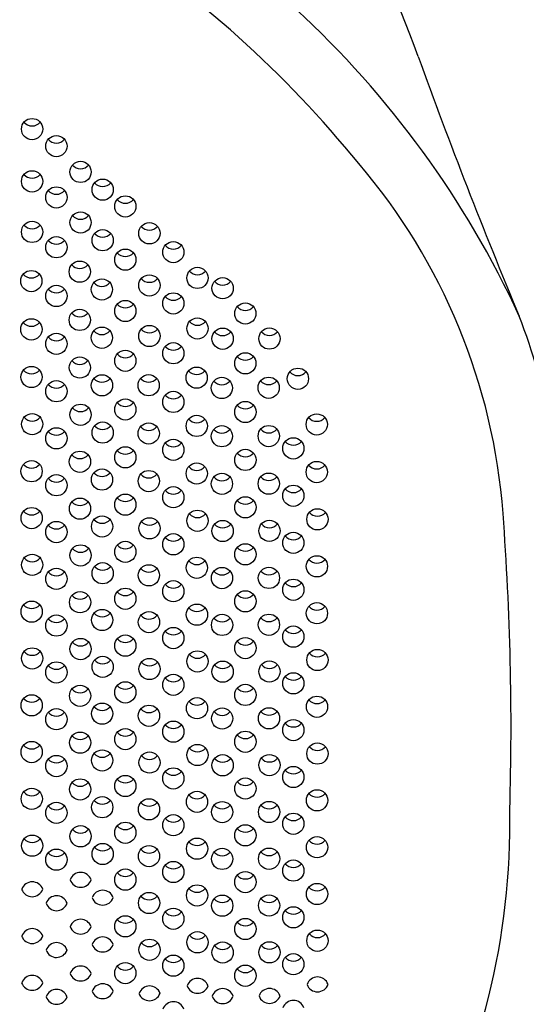
# Model space of a CAD drawing. Units: inches. Extents: x 4215.13 to 4220.89, y 144.14 to 149.09.
# Drawn here: x 4219.19 to 4219.86, y 145.27 to 146.56 of the extents above; entities that cross this region are included whole.
import ezdxf

# ---------------------------------------------------------------- set-up
doc = ezdxf.new("R2010")
doc.units = ezdxf.units.IN
doc.header["$LTSCALE"] = 0.64311
doc.header["$MEASUREMENT"] = 0
doc.layers.get('0').update_dxf_attribs({"color": 255, "linetype": 'CONTINUOUS'})

msp = doc.modelspace()

# ---------------------------------------------------------------- linework, layer by layer
for centre in [(4219.2105, 146.4119), (4219.2423, 146.3896), (4219.2739, 146.3559), (4219.2105, 146.3435), (4219.3028, 146.3326), (4219.2423, 146.3225), (4219.3325, 146.3107), (4219.2739, 146.2897), (4219.2105, 146.2774), (4219.364, 146.2756), (4219.2423, 146.2573), (4219.3028, 146.2665), (4219.3953, 146.2509), (4219.3325, 146.2411), (4219.2729, 146.2253), (4219.4269, 146.2172), (4219.2095, 146.213), (4219.364, 146.2073), (4219.4598, 146.2037), (4219.2423, 146.1936), (4219.3018, 146.202), (4219.3953, 146.1838), (4219.3325, 146.1739), (4219.4895, 146.1706), (4219.2729, 146.1622), (4219.2096, 146.1498), (4219.3018, 146.1389), (4219.364, 146.1412), (4219.4269, 146.151), (4219.2423, 146.1309), (4219.4598, 146.1376), (4219.5211, 146.1378), (4219.3953, 146.1186), (4219.273, 146.0999), (4219.3325, 146.1087), (4219.4895, 146.1054), (4219.2097, 146.0875), (4219.3019, 146.0766), (4219.363, 146.0767), (4219.4259, 146.0866), (4219.5583, 146.0852), (4219.2423, 146.0689), (4219.4588, 146.0732), (4219.5201, 146.0734), (4219.3953, 146.0549), (4219.2739, 146.0381), (4219.3325, 146.045), (4219.4896, 146.0417), (4219.2106, 146.0258), (4219.426, 146.0235), (4219.583, 146.0254), (4219.3028, 146.0148), (4219.3631, 146.0136), (4219.4588, 146.01), (4219.5202, 146.0102), (4219.2423, 146.0073), (4219.3953, 145.9922), (4219.5524, 145.9941), (4219.2731, 145.9766), (4219.3325, 145.9824), (4219.4896, 145.979), (4219.2098, 145.9642), (4219.426, 145.9612), (4219.583, 145.9631), (4219.2423, 145.9459), (4219.302, 145.9533), (4219.3632, 145.9513), (4219.4589, 145.9477), (4219.5202, 145.9479), (4219.3325, 145.9204), (4219.3953, 145.9302), (4219.5524, 145.9321), (4219.2732, 145.9152), (4219.4896, 145.917), (4219.2099, 145.9029), (4219.4269, 145.8994), (4219.5839, 145.9013), (4219.2423, 145.8846), (4219.3021, 145.8919), (4219.3641, 145.8895), (4219.4598, 145.886), (4219.5211, 145.8862), (4219.3953, 145.8686), (4219.5524, 145.8705), (4219.3325, 145.8587), (4219.4896, 145.8554), (4219.2739, 145.854), (4219.2106, 145.8417), (4219.3028, 145.8307), (4219.4261, 145.8379), (4219.5832, 145.8398), (4219.2423, 145.8234), (4219.3633, 145.828), (4219.459, 145.8244), (4219.5204, 145.8246), (4219.3953, 145.8072), (4219.5524, 145.8091), (4219.2733, 145.7928), (4219.3325, 145.7973), (4219.4896, 145.794), (4219.2099, 145.7804), (4219.5832, 145.7784), (4219.3022, 145.7695), (4219.3634, 145.7667), (4219.4262, 145.7765), (4219.2423, 145.7622), (4219.4591, 145.7631), (4219.5204, 145.7633), (4219.3953, 145.7459), (4219.5524, 145.7478), (4219.2739, 145.7315), (4219.3325, 145.736), (4219.4896, 145.7327), (4219.2106, 145.7192), (4219.4269, 145.7153), (4219.5839, 145.7172), (4219.2423, 145.7009), (4219.3028, 145.7082), (4219.3641, 145.7054), (4219.4598, 145.7019), (4219.5211, 145.7021), (4219.3325, 145.6748), (4219.3953, 145.6847), (4219.5524, 145.6866), (4219.2733, 145.6703), (4219.4896, 145.6715), (4219.21, 145.6579), (4219.4263, 145.6541), (4219.5833, 145.656), (4219.2423, 145.6397), (4219.3022, 145.647), (4219.3634, 145.6442), (4219.4592, 145.6406), (4219.5205, 145.6408), (4219.3953, 145.6234), (4219.5524, 145.6254), (4219.3325, 145.6136), (4219.4896, 145.6102), (4219.2734, 145.609), (4219.21, 145.5967), (4219.3022, 145.5857), (4219.4269, 145.5928), (4219.5839, 145.5947), (4219.2423, 145.5784), (4219.3641, 145.583), (4219.4598, 145.5794), (4219.5211, 145.5796), (4219.3953, 145.5622), (4219.5524, 145.5641), (4219.2734, 145.5478), (4219.3325, 145.5523), (4219.4896, 145.549), (4219.2101, 145.5355), (4219.5834, 145.5335), (4219.3023, 145.5245), (4219.3635, 145.5217), (4219.4263, 145.5316), (4219.2423, 145.5172), (4219.4592, 145.5181), (4219.5206, 145.5183), (4219.3953, 145.501), (4219.5524, 145.5029), (4219.2739, 145.4865), (4219.3325, 145.4911), (4219.4896, 145.4877), (4219.2106, 145.4742), (4219.4264, 145.4703), (4219.5834, 145.4722), (4219.2423, 145.4559), (4219.3028, 145.4633), (4219.3635, 145.4605), (4219.4592, 145.4569), (4219.5206, 145.4571), (4219.3325, 145.4298), (4219.3953, 145.4397), (4219.5524, 145.4416), (4219.4896, 145.4265), (4219.4264, 145.4091), (4219.5834, 145.411), (4219.3636, 145.3992), (4219.4593, 145.3957), (4219.5206, 145.3959), (4219.3953, 145.3785), (4219.5524, 145.3804), (4219.3325, 145.3686), (4219.4896, 145.3652), (4219.4269, 145.3478), (4219.5839, 145.3498), (4219.3641, 145.338), (4219.4598, 145.3344), (4219.5211, 145.3346), (4219.3953, 145.3172), (4219.5524, 145.3191), (4219.3325, 145.3074), (4219.4896, 145.304)]:
    msp.add_circle(centre, 0.0139)
for centre, radius, start, end in [((4202.1212, 139.8491), 18.8121, 20.7268, 22.24354), ((4218.5052, 145.4475), 1.4588, 39.0593, 74.8619), ((4218.6976, 145.6371), 1.2667, 24.7392, 47.3969), ((4226.3361, 148.8884), 7.0356, 199.78429, 202.75368), ((4219.2105, 146.4299), 0.0139, 220.3239, 319.6761), ((4219.2423, 146.4076), 0.0139, 220.3239, 319.6761), ((4219.2739, 146.3739), 0.0139, 220.3239, 319.6761), ((4219.032, 145.8491), 0.797, 4.2972, 40.5021), ((4219.2105, 146.3616), 0.0139, 220.3239, 319.6761), ((4219.3028, 146.3506), 0.0139, 220.3239, 319.6761), ((4219.2423, 146.3405), 0.0139, 220.3239, 319.6761), ((4219.3325, 146.3287), 0.0139, 220.3239, 319.6761), ((4219.2739, 146.3078), 0.0139, 220.3239, 319.6761), ((4219.2105, 146.2954), 0.0139, 220.3239, 319.6761), ((4219.364, 146.2936), 0.0139, 220.3239, 319.6761), ((4219.3028, 146.2845), 0.0139, 220.3239, 319.6761), ((4219.2423, 146.2753), 0.0139, 220.3239, 319.6761), ((4219.3953, 146.2689), 0.0139, 220.3239, 319.6761), ((4219.3325, 146.2591), 0.0139, 220.3239, 319.6761), ((4219.2729, 146.2433), 0.0139, 220.3239, 319.6761), ((4219.2095, 146.231), 0.0139, 220.3239, 319.6761), ((4219.4269, 146.2352), 0.0139, 220.3239, 319.6761), ((4219.3018, 146.22), 0.0139, 220.3239, 319.6761), ((4219.364, 146.2253), 0.0139, 220.3239, 319.6761), ((4219.4598, 146.2218), 0.0139, 220.3239, 319.6761), ((4219.2423, 146.2116), 0.0139, 220.3239, 319.6761), ((4219.3953, 146.2018), 0.0139, 220.3239, 319.6761), ((4219.3325, 146.1919), 0.0139, 220.3239, 319.6761), ((4219.4895, 146.1886), 0.0139, 220.3239, 319.6761), ((4219.2729, 146.1802), 0.0139, 220.3239, 319.6761), ((4218.924, 145.8168), 0.9882, 3.2124, 20.767), ((4219.2096, 146.1678), 0.0139, 220.3239, 319.6761), ((4219.4269, 146.1691), 0.0139, 220.3239, 319.6761), ((4219.2423, 146.1489), 0.0139, 220.3239, 319.6761), ((4219.3018, 146.1569), 0.0139, 220.3239, 319.6761), ((4219.364, 146.1592), 0.0139, 220.3239, 319.6761), ((4219.4598, 146.1556), 0.0139, 220.3239, 319.6761), ((4219.5211, 146.1558), 0.0139, 220.3239, 319.6761), ((4219.3953, 146.1366), 0.0139, 220.3239, 319.6761), ((4219.3325, 146.1267), 0.0139, 220.3239, 319.6761), ((4219.4895, 146.1234), 0.0139, 220.3239, 319.6761), ((4219.273, 146.1179), 0.0139, 220.3239, 319.6761), ((4219.2097, 146.1055), 0.0139, 220.3239, 319.6761), ((4219.4259, 146.1046), 0.0139, 220.3239, 319.6761), ((4219.5583, 146.1032), 0.0139, 220.3239, 319.6761), ((4219.2423, 146.0869), 0.0139, 220.3239, 319.6761), ((4219.3019, 146.0946), 0.0139, 220.3239, 319.6761), ((4219.363, 146.0947), 0.0139, 220.3239, 319.6761), ((4219.4588, 146.0912), 0.0139, 220.3239, 319.6761), ((4219.5201, 146.0914), 0.0139, 220.3239, 319.6761), ((4219.3953, 146.0729), 0.0139, 220.3239, 319.6761), ((4219.3325, 146.063), 0.0139, 220.3239, 319.6761), ((4219.4896, 146.0597), 0.0139, 220.3239, 319.6761), ((4219.2739, 146.0561), 0.0139, 220.3239, 319.6761), ((4219.2106, 146.0438), 0.0139, 220.3239, 319.6761), ((4219.3028, 146.0328), 0.0139, 220.3239, 319.6761), ((4219.426, 146.0415), 0.0139, 220.3239, 319.6761), ((4219.583, 146.0434), 0.0139, 220.3239, 319.6761), ((4219.2423, 146.0253), 0.0139, 220.3239, 319.6761), ((4219.3631, 146.0316), 0.0139, 220.3239, 319.6761), ((4219.4588, 146.028), 0.0139, 220.3239, 319.6761), ((4219.5202, 146.0282), 0.0139, 220.3239, 319.6761), ((4219.3953, 146.0102), 0.0139, 220.3239, 319.6761), ((4219.5524, 146.0121), 0.0139, 220.3239, 319.6761), ((4219.2731, 145.9946), 0.0139, 220.3239, 319.6761), ((4219.3325, 146.0004), 0.0139, 220.3239, 319.6761), ((4219.4896, 145.997), 0.0139, 220.3239, 319.6761), ((4219.2098, 145.9822), 0.0139, 220.3239, 319.6761), ((4219.583, 145.9811), 0.0139, 220.3239, 319.6761), ((4219.302, 145.9713), 0.0139, 220.3239, 319.6761), ((4219.3632, 145.9693), 0.0139, 220.3239, 319.6761), ((4219.426, 145.9792), 0.0139, 220.3239, 319.6761), ((4219.2423, 145.9639), 0.0139, 220.3239, 319.6761), ((4219.4589, 145.9657), 0.0139, 220.3239, 319.6761), ((4219.5202, 145.9659), 0.0139, 220.3239, 319.6761), ((4219.3953, 145.9482), 0.0139, 220.3239, 319.6761), ((4219.5524, 145.9501), 0.0139, 220.3239, 319.6761), ((4219.2732, 145.9332), 0.0139, 220.3239, 319.6761), ((4219.3325, 145.9384), 0.0139, 220.3239, 319.6761), ((4219.4896, 145.935), 0.0139, 220.3239, 319.6761), ((4219.2099, 145.9209), 0.0139, 220.3239, 319.6761), ((4219.4269, 145.9174), 0.0139, 220.3239, 319.6761), ((4219.5839, 145.9193), 0.0139, 220.3239, 319.6761), ((4216.1305, 145.6305), 3.7067, 358.3129, 4.3049), ((4219.3021, 145.91), 0.0139, 220.3239, 319.6761), ((4219.3641, 145.9075), 0.0139, 220.3239, 319.6761), ((4219.4598, 145.904), 0.0139, 220.3239, 319.6761), ((4219.5211, 145.9042), 0.0139, 220.3239, 319.6761), ((4219.2423, 145.9026), 0.0139, 220.3239, 319.6761), ((4219.3953, 145.8866), 0.0139, 220.3239, 319.6761), ((4219.5524, 145.8885), 0.0139, 220.3239, 319.6761), ((4219.2739, 145.872), 0.0139, 220.3239, 319.6761), ((4219.3325, 145.8767), 0.0139, 220.3239, 319.6761), ((4219.4896, 145.8734), 0.0139, 220.3239, 319.6761), ((4219.2106, 145.8597), 0.0139, 220.3239, 319.6761), ((4219.4261, 145.8559), 0.0139, 220.3239, 319.6761), ((4219.5832, 145.8578), 0.0139, 220.3239, 319.6761), ((4219.2423, 145.8414), 0.0139, 220.3239, 319.6761), ((4219.3028, 145.8487), 0.0139, 220.3239, 319.6761), ((4219.3633, 145.846), 0.0139, 220.3239, 319.6761), ((4219.459, 145.8424), 0.0139, 220.3239, 319.6761), ((4219.5204, 145.8426), 0.0139, 220.3239, 319.6761), ((4219.5524, 145.8271), 0.0139, 220.3239, 319.6761), ((4219.3325, 145.8153), 0.0139, 220.3239, 319.6761), ((4219.3953, 145.8252), 0.0139, 220.3239, 319.6761), ((4219.2733, 145.8108), 0.0139, 220.3239, 319.6761), ((4219.4896, 145.812), 0.0139, 220.3239, 319.6761), ((4219.2099, 145.7984), 0.0139, 220.3239, 319.6761), ((4219.4262, 145.7945), 0.0139, 220.3239, 319.6761), ((4219.5832, 145.7964), 0.0139, 220.3239, 319.6761), ((4219.2423, 145.7802), 0.0139, 220.3239, 319.6761), ((4219.3022, 145.7875), 0.0139, 220.3239, 319.6761), ((4219.3634, 145.7847), 0.0139, 220.3239, 319.6761), ((4219.4591, 145.7811), 0.0139, 220.3239, 319.6761), ((4219.5204, 145.7813), 0.0139, 220.3239, 319.6761), ((4219.3953, 145.7639), 0.0139, 220.3239, 319.6761), ((4219.5524, 145.7658), 0.0139, 220.3239, 319.6761), ((4219.2739, 145.7495), 0.0139, 220.3239, 319.6761), ((4219.3325, 145.7541), 0.0139, 220.3239, 319.6761), ((4219.4896, 145.7507), 0.0139, 220.3239, 319.6761), ((4219.2106, 145.7372), 0.0139, 220.3239, 319.6761), ((4219.3028, 145.7262), 0.0139, 220.3239, 319.6761), ((4219.3641, 145.7234), 0.0139, 220.3239, 319.6761), ((4219.4269, 145.7333), 0.0139, 220.3239, 319.6761), ((4219.5839, 145.7352), 0.0139, 220.3239, 319.6761), ((4219.2423, 145.7189), 0.0139, 220.3239, 319.6761), ((4219.4598, 145.7199), 0.0139, 220.3239, 319.6761), ((4219.5211, 145.7201), 0.0139, 220.3239, 319.6761), ((4219.3953, 145.7027), 0.0139, 220.3239, 319.6761), ((4219.5524, 145.7046), 0.0139, 220.3239, 319.6761), ((4219.2733, 145.6883), 0.0139, 220.3239, 319.6761), ((4219.3325, 145.6928), 0.0139, 220.3239, 319.6761), ((4219.4896, 145.6895), 0.0139, 220.3239, 319.6761), ((4219.21, 145.676), 0.0139, 220.3239, 319.6761), ((4219.4263, 145.6721), 0.0139, 220.3239, 319.6761), ((4219.5833, 145.674), 0.0139, 220.3239, 319.6761), ((4219.3022, 145.665), 0.0139, 220.3239, 319.6761), ((4219.3634, 145.6622), 0.0139, 220.3239, 319.6761), ((4219.5205, 145.6588), 0.0139, 220.3239, 319.6761), ((4219.2423, 145.6577), 0.0139, 220.3239, 319.6761), ((4219.4592, 145.6586), 0.0139, 220.3239, 319.6761), ((4219.3953, 145.6415), 0.0139, 220.3239, 319.6761), ((4219.5524, 145.6434), 0.0139, 220.3239, 319.6761), ((4219.2734, 145.627), 0.0139, 220.3239, 319.6761), ((4219.3325, 145.6316), 0.0139, 220.3239, 319.6761), ((4219.4896, 145.6282), 0.0139, 220.3239, 319.6761), ((4219.21, 145.6147), 0.0139, 220.3239, 319.6761), ((4219.4269, 145.6108), 0.0139, 220.3239, 319.6761), ((4219.5839, 145.6127), 0.0139, 220.3239, 319.6761), ((4219.2423, 145.5964), 0.0139, 220.3239, 319.6761), ((4219.3022, 145.6038), 0.0139, 220.3239, 319.6761), ((4219.3641, 145.601), 0.0139, 220.3239, 319.6761), ((4219.4598, 145.5974), 0.0139, 220.3239, 319.6761), ((4219.5211, 145.5976), 0.0139, 220.3239, 319.6761), ((4219.5524, 145.5821), 0.0139, 220.3239, 319.6761), ((4219.3325, 145.5703), 0.0139, 220.3239, 319.6761), ((4219.3953, 145.5802), 0.0139, 220.3239, 319.6761), ((4219.2734, 145.5658), 0.0139, 220.3239, 319.6761), ((4219.4896, 145.567), 0.0139, 220.3239, 319.6761), ((4219.2101, 145.5535), 0.0139, 220.3239, 319.6761), ((4219.4263, 145.5496), 0.0139, 220.3239, 319.6761), ((4219.5834, 145.5515), 0.0139, 220.3239, 319.6761), ((4219.2423, 145.5352), 0.0139, 220.3239, 319.6761), ((4219.3023, 145.5425), 0.0139, 220.3239, 319.6761), ((4219.3635, 145.5397), 0.0139, 220.3239, 319.6761), ((4219.4592, 145.5362), 0.0139, 220.3239, 319.6761), ((4219.5206, 145.5364), 0.0139, 220.3239, 319.6761), ((4218.9023, 145.503), 0.9334, 330.6424, 1.1323), ((4219.3953, 145.519), 0.0139, 220.3239, 319.6761), ((4219.5524, 145.5209), 0.0139, 220.3239, 319.6761), ((4219.2739, 145.5046), 0.0139, 220.3239, 319.6761), ((4219.3325, 145.5091), 0.0139, 220.3239, 319.6761), ((4219.4896, 145.5057), 0.0139, 220.3239, 319.6761), ((4219.2106, 145.4922), 0.0139, 220.3239, 319.6761), ((4219.3028, 145.4813), 0.0139, 220.3239, 319.6761), ((4219.3635, 145.4785), 0.0139, 220.3239, 319.6761), ((4219.4264, 145.4883), 0.0139, 220.3239, 319.6761), ((4219.5834, 145.4902), 0.0139, 220.3239, 319.6761), ((4219.2423, 145.4739), 0.0139, 220.3239, 319.6761), ((4219.4592, 145.4749), 0.0139, 220.3239, 319.6761), ((4219.5206, 145.4751), 0.0139, 220.3239, 319.6761), ((4219.3953, 145.4577), 0.0139, 220.3239, 319.6761), ((4219.5524, 145.4596), 0.0139, 220.3239, 319.6761), ((4219.274, 145.4246), 0.0146, 19.776, 160.4957), ((4219.3325, 145.4479), 0.0139, 220.3239, 319.6761), ((4219.4896, 145.4445), 0.0139, 220.3239, 319.6761), ((4219.2107, 145.4123), 0.0146, 19.776, 160.4957), ((4219.274, 145.4343), 0.0146, 199.427, 340.8447), ((4219.4264, 145.4271), 0.0139, 220.3239, 319.6761), ((4219.5834, 145.429), 0.0139, 220.3239, 319.6761), ((4218.9546, 145.5075), 0.9565, 310.8387, 355.066), ((4219.2106, 145.422), 0.0146, 199.427, 340.8447), ((4219.2425, 145.394), 0.0146, 19.7963, 160.4754), ((4219.3029, 145.4013), 0.0146, 19.776, 160.4957), ((4219.3028, 145.411), 0.0146, 199.427, 340.8447), ((4219.3636, 145.4172), 0.0139, 220.3239, 319.6761), ((4219.2425, 145.4037), 0.0146, 199.434, 340.8376), ((4219.4593, 145.4137), 0.0139, 220.3239, 319.6761), ((4219.5206, 145.4139), 0.0139, 220.3239, 319.6761), ((4219.3953, 145.3965), 0.0139, 220.3239, 319.6761), ((4219.5524, 145.3984), 0.0139, 220.3239, 319.6761), ((4219.274, 145.3633), 0.0146, 19.776, 160.4957), ((4219.274, 145.3731), 0.0146, 199.427, 340.8447), ((4219.3325, 145.3866), 0.0139, 220.3239, 319.6761), ((4219.4896, 145.3833), 0.0139, 220.3239, 319.6761), ((4219.2107, 145.351), 0.0146, 19.776, 160.4957), ((4219.2106, 145.3608), 0.0146, 199.427, 340.8447), ((4219.3029, 145.3401), 0.0146, 19.776, 160.4957), ((4219.4269, 145.3659), 0.0139, 220.3239, 319.6761), ((4219.5839, 145.3678), 0.0139, 220.3239, 319.6761), ((4219.2425, 145.3327), 0.0146, 19.7963, 160.4754), ((4219.3028, 145.3498), 0.0146, 199.427, 340.8447), ((4219.3641, 145.356), 0.0139, 220.3239, 319.6761), ((4219.4598, 145.3524), 0.0139, 220.3239, 319.6761), ((4219.5211, 145.3526), 0.0139, 220.3239, 319.6761), ((4219.2425, 145.3425), 0.0146, 199.4341, 340.8376), ((4219.5524, 145.3371), 0.0139, 220.3239, 319.6761), ((4219.274, 145.3021), 0.0146, 19.776, 160.4957), ((4219.3325, 145.3254), 0.0139, 220.3239, 319.6761), ((4219.3953, 145.3352), 0.0139, 220.3239, 319.6761), ((4219.2107, 145.2898), 0.0146, 19.776, 160.4957), ((4219.274, 145.3118), 0.0146, 199.427, 340.8447), ((4219.4896, 145.322), 0.0139, 220.3239, 319.6761), ((4219.584, 145.2878), 0.0146, 19.776, 160.4957), ((4219.2106, 145.2995), 0.0146, 199.427, 340.8447), ((4219.3029, 145.2788), 0.0146, 19.776, 160.4957), ((4219.3642, 145.276), 0.0146, 19.776, 160.4957), ((4219.427, 145.2859), 0.0146, 19.776, 160.4957), ((4219.427, 145.2956), 0.0146, 199.427, 340.8447), ((4219.584, 145.2975), 0.0146, 199.427, 340.8447), ((4219.2425, 145.2715), 0.0146, 19.7892, 160.4824), ((4219.2425, 145.2812), 0.0146, 199.412, 340.8596), ((4219.3028, 145.2886), 0.0146, 199.427, 340.8447), ((4219.3641, 145.2858), 0.0146, 199.427, 340.8447), ((4219.4599, 145.2725), 0.0146, 19.776, 160.4957), ((4219.4598, 145.2822), 0.0146, 199.427, 340.8447), ((4219.5212, 145.2727), 0.0146, 19.776, 160.4957), ((4219.5212, 145.2824), 0.0146, 199.427, 340.8447), ((4219.3955, 145.2553), 0.0146, 19.7963, 160.4754), ((4219.5525, 145.2572), 0.0146, 19.7963, 160.4754)]:
    msp.add_arc(centre, radius, start, end)

doc.saveas('drawing.dxf')
